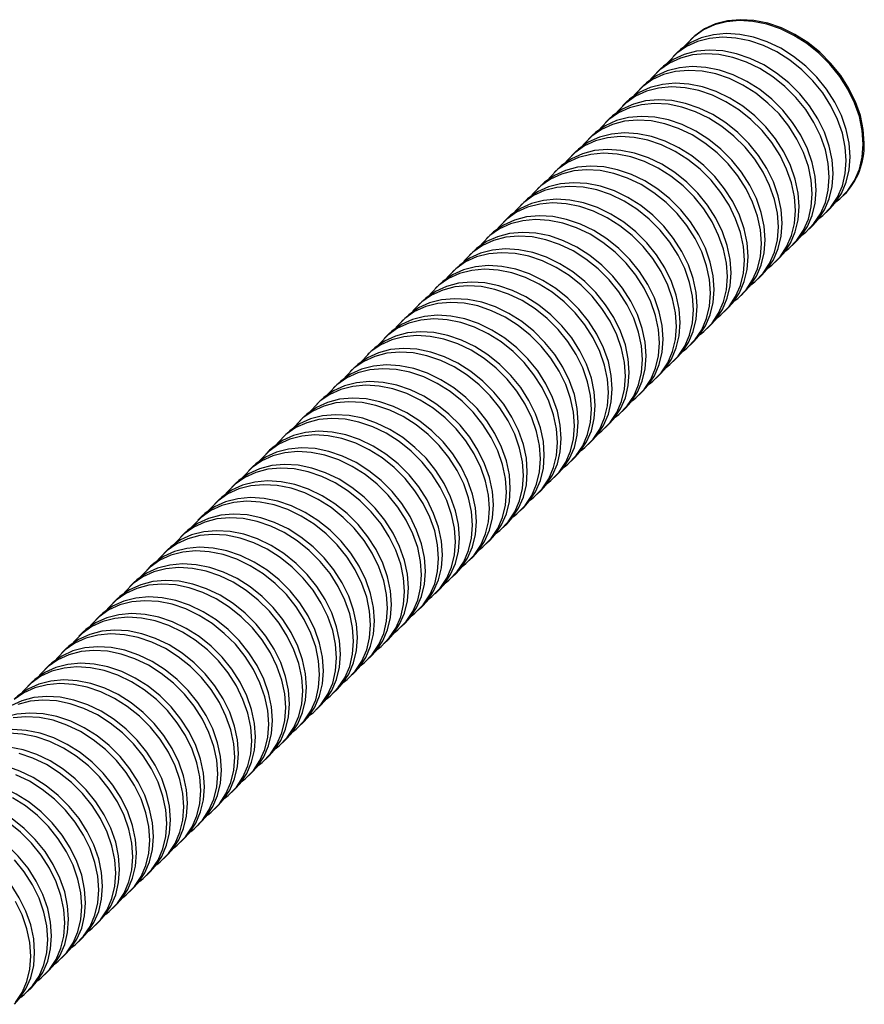
# Paper-space layout '_Триметрия' of a CAD drawing. Units: millimetres. Extents: x -4.2 to 42.5, y -4.2 to 41.6.
# Drawn here: x 19.3 to 42.5, y 14.5 to 41.6 of the extents above; entities that cross this region are included whole.
import ezdxf

# ---------------------------------------------------------------- set-up
doc = ezdxf.new("R2010")
doc.units = ezdxf.units.MM

psp = doc.layouts.new('_Триметрия')

# ---------------------------------------------------------------- linework, layer by layer
at = {"color": 7, "linetype": 'Continuous', "lineweight": 25}
for p, q in [((37.782, 41.068), (37.755, 41.042)), ((37.392, 40.688), (37.288, 40.587)), ((36.926, 40.233), (36.821, 40.131)), ((36.459, 39.777), (36.355, 39.675)), ((35.992, 39.322), (35.888, 39.22)), ((35.526, 38.866), (35.421, 38.764)), ((35.059, 38.411), (34.955, 38.309)), ((34.592, 37.955), (34.488, 37.853)), ((34.126, 37.5), (34.021, 37.398)), ((33.659, 37.044), (33.555, 36.942)), ((33.192, 36.589), (33.088, 36.487)), ((41.946, 36.748), (41.972, 36.774)), ((41.479, 36.293), (41.583, 36.395)), ((32.726, 36.133), (32.621, 36.031)), ((41.012, 35.837), (41.117, 35.939)), ((32.259, 35.678), (32.155, 35.576)), ((40.546, 35.382), (40.65, 35.483)), ((31.792, 35.222), (31.688, 35.12)), ((40.079, 34.926), (40.183, 35.028)), ((31.325, 34.767), (31.221, 34.665)), ((39.612, 34.471), (39.717, 34.572)), ((30.859, 34.311), (30.754, 34.209)), ((39.146, 34.015), (39.25, 34.117)), ((30.392, 33.856), (30.288, 33.754)), ((38.679, 33.56), (38.783, 33.661)), ((29.925, 33.4), (29.821, 33.298)), ((38.212, 33.104), (38.316, 33.206)), ((29.459, 32.945), (29.354, 32.843)), ((37.745, 32.649), (37.85, 32.75)), ((28.992, 32.489), (28.888, 32.387)), ((37.279, 32.193), (37.383, 32.295)), ((28.525, 32.034), (28.421, 31.932)), ((36.812, 31.738), (36.916, 31.839)), ((28.059, 31.578), (27.954, 31.476)), ((27.592, 31.123), (27.488, 31.021)), ((36.345, 31.282), (36.45, 31.384)), ((35.879, 30.827), (35.983, 30.928)), ((27.125, 30.667), (27.021, 30.565)), ((35.412, 30.371), (35.516, 30.473)), ((26.658, 30.212), (26.554, 30.11)), ((34.945, 29.916), (35.05, 30.017)), ((26.192, 29.756), (26.087, 29.654)), ((34.479, 29.46), (34.583, 29.562)), ((25.725, 29.301), (25.621, 29.199)), ((34.012, 29.005), (34.116, 29.106)), ((25.258, 28.845), (25.154, 28.743)), ((33.545, 28.549), (33.65, 28.651)), ((24.792, 28.39), (24.687, 28.288)), ((33.079, 28.094), (33.183, 28.195)), ((24.325, 27.934), (24.221, 27.832)), ((32.612, 27.638), (32.716, 27.74)), ((23.858, 27.479), (23.754, 27.377)), ((32.145, 27.183), (32.249, 27.284)), ((23.392, 27.023), (23.287, 26.921)), ((31.678, 26.727), (31.783, 26.829)), ((22.925, 26.568), (22.821, 26.466)), ((31.212, 26.272), (31.316, 26.373)), ((22.458, 26.112), (22.354, 26.01)), ((30.745, 25.816), (30.849, 25.918)), ((21.992, 25.657), (21.887, 25.555)), ((30.278, 25.361), (30.383, 25.462)), ((21.525, 25.201), (21.421, 25.099)), ((29.812, 24.905), (29.916, 25.007)), ((21.058, 24.745), (20.954, 24.644)), ((29.345, 24.449), (29.449, 24.551)), ((20.591, 24.29), (20.487, 24.188)), ((28.878, 23.994), (28.983, 24.096)), ((20.125, 23.834), (20.02, 23.733)), ((28.412, 23.538), (28.516, 23.64)), ((19.658, 23.379), (19.554, 23.277)), ((27.945, 23.083), (28.049, 23.185)), ((27.478, 22.627), (27.582, 22.729)), ((27.011, 22.172), (27.116, 22.274)), ((26.545, 21.716), (26.649, 21.818)), ((26.078, 21.261), (26.182, 21.363)), ((25.611, 20.805), (25.716, 20.907)), ((25.145, 20.35), (25.249, 20.452)), ((24.678, 19.894), (24.782, 19.996)), ((24.211, 19.439), (24.316, 19.541)), ((23.745, 18.983), (23.849, 19.085)), ((23.278, 18.528), (23.382, 18.63)), ((22.811, 18.072), (22.916, 18.174)), ((22.345, 17.617), (22.449, 17.719)), ((21.878, 17.161), (21.982, 17.263)), ((21.411, 16.706), (21.515, 16.808)), ((20.944, 16.25), (21.049, 16.352)), ((20.478, 15.795), (20.582, 15.897)), ((20.011, 15.339), (20.115, 15.441)), ((19.544, 14.884), (19.649, 14.986))]:
    psp.add_line(p, q, dxfattribs=at)
at = {"color": 7, "linetype": 'Continuous', "lineweight": 25, "flags": 128}
for points in [[(41.752, 36.585), (41.856, 36.666), (42.082, 36.898), (42.264, 37.171), (42.396, 37.479), (42.477, 37.815), (42.504, 38.174), (42.477, 38.547), (42.396, 38.928), (42.264, 39.307), (42.082, 39.679), (41.856, 40.034), (41.588, 40.366), (41.285, 40.669), (40.953, 40.935), (40.598, 41.159), (40.228, 41.338), (39.85, 41.467), (39.473, 41.543), (39.103, 41.566), (38.748, 41.534), (38.416, 41.448), (38.113, 41.311), (37.845, 41.124), (37.618, 40.892), (37.587, 40.852)], [(42.53, 38.2), (42.503, 38.573), (42.423, 38.954), (42.291, 39.334), (42.109, 39.705), (41.882, 40.06), (41.615, 40.392), (41.311, 40.695), (40.979, 40.961), (40.625, 41.185), (40.255, 41.364), (39.877, 41.493), (39.499, 41.569), (39.13, 41.592), (38.775, 41.56), (38.443, 41.474), (38.14, 41.337), (37.872, 41.15), (37.782, 41.068)], [(41.583, 36.395), (41.72, 36.545), (41.901, 36.817), (42.034, 37.125), (42.114, 37.462), (42.141, 37.82), (42.114, 38.194), (42.034, 38.574), (41.901, 38.954), (41.72, 39.325), (41.493, 39.68), (41.225, 40.013), (40.922, 40.315), (40.59, 40.581), (40.235, 40.806), (39.866, 40.984), (39.488, 41.113), (39.11, 41.189), (38.74, 41.212), (38.386, 41.18), (38.053, 41.095), (37.75, 40.957), (37.483, 40.77), (37.392, 40.688)], [(41.285, 36.129), (41.389, 36.211), (41.616, 36.443), (41.797, 36.715), (41.929, 37.023), (42.01, 37.36), (42.037, 37.719), (42.01, 38.092), (41.929, 38.472), (41.797, 38.852), (41.616, 39.223), (41.389, 39.579), (41.121, 39.911), (40.818, 40.213), (40.486, 40.479), (40.131, 40.704), (39.761, 40.882), (39.384, 41.011), (39.006, 41.088), (38.636, 41.11), (38.281, 41.078), (37.949, 40.993), (37.646, 40.855), (37.378, 40.669), (37.152, 40.436), (37.12, 40.396)], [(40.818, 35.674), (40.922, 35.755), (41.149, 35.987), (41.33, 36.26), (41.463, 36.568), (41.543, 36.904), (41.57, 37.263), (41.543, 37.636), (41.463, 38.017), (41.33, 38.396), (41.149, 38.768), (40.922, 39.123), (40.654, 39.455), (40.351, 39.758), (40.019, 40.024), (39.664, 40.248), (39.295, 40.427), (38.917, 40.556), (38.539, 40.632), (38.169, 40.655), (37.815, 40.623), (37.482, 40.537), (37.179, 40.4), (36.912, 40.213), (36.685, 39.981), (36.653, 39.941)], [(41.117, 35.939), (41.253, 36.089), (41.435, 36.362), (41.567, 36.67), (41.647, 37.006), (41.674, 37.365), (41.647, 37.738), (41.567, 38.118), (41.435, 38.498), (41.253, 38.87), (41.026, 39.225), (40.759, 39.557), (40.456, 39.859), (40.123, 40.125), (39.769, 40.35), (39.399, 40.529), (39.021, 40.657), (38.644, 40.734), (38.274, 40.756), (37.919, 40.725), (37.587, 40.639), (37.284, 40.502), (37.016, 40.315), (36.926, 40.233)], [(40.351, 35.218), (40.455, 35.3), (40.682, 35.532), (40.864, 35.804), (40.996, 36.112), (41.076, 36.449), (41.103, 36.807), (41.076, 37.181), (40.996, 37.561), (40.864, 37.941), (40.682, 38.312), (40.455, 38.668), (40.188, 39), (39.885, 39.302), (39.552, 39.568), (39.198, 39.793), (38.828, 39.971), (38.45, 40.1), (38.073, 40.177), (37.703, 40.199), (37.348, 40.167), (37.016, 40.082), (36.713, 39.944), (36.445, 39.758), (36.218, 39.525), (36.187, 39.485)], [(40.65, 35.483), (40.787, 35.634), (40.968, 35.906), (41.1, 36.214), (41.181, 36.551), (41.208, 36.909), (41.181, 37.283), (41.1, 37.663), (40.968, 38.043), (40.787, 38.414), (40.56, 38.769), (40.292, 39.102), (39.989, 39.404), (39.657, 39.67), (39.302, 39.895), (38.932, 40.073), (38.555, 40.202), (38.177, 40.278), (37.807, 40.301), (37.452, 40.269), (37.12, 40.184), (36.817, 40.046), (36.549, 39.859), (36.459, 39.777)], [(40.183, 35.028), (40.32, 35.178), (40.501, 35.451), (40.634, 35.759), (40.714, 36.095), (40.741, 36.454), (40.714, 36.827), (40.634, 37.207), (40.501, 37.587), (40.32, 37.959), (40.093, 38.314), (39.825, 38.646), (39.522, 38.948), (39.19, 39.214), (38.835, 39.439), (38.465, 39.618), (38.088, 39.746), (37.71, 39.823), (37.34, 39.845), (36.986, 39.814), (36.653, 39.728), (36.35, 39.591), (36.083, 39.404), (35.992, 39.322)], [(39.885, 34.763), (39.989, 34.844), (40.216, 35.076), (40.397, 35.349), (40.529, 35.657), (40.61, 35.993), (40.637, 36.352), (40.61, 36.725), (40.529, 37.106), (40.397, 37.485), (40.216, 37.857), (39.989, 38.212), (39.721, 38.544), (39.418, 38.847), (39.086, 39.113), (38.731, 39.337), (38.361, 39.516), (37.984, 39.645), (37.606, 39.721), (37.236, 39.744), (36.881, 39.712), (36.549, 39.626), (36.246, 39.489), (35.978, 39.302), (35.751, 39.07), (35.72, 39.03)], [(39.418, 34.307), (39.522, 34.389), (39.749, 34.621), (39.93, 34.893), (40.063, 35.201), (40.143, 35.538), (40.17, 35.896), (40.143, 36.27), (40.063, 36.65), (39.93, 37.03), (39.749, 37.401), (39.522, 37.757), (39.254, 38.089), (38.951, 38.391), (38.619, 38.657), (38.264, 38.882), (37.894, 39.06), (37.517, 39.189), (37.139, 39.266), (36.769, 39.288), (36.415, 39.256), (36.082, 39.171), (35.779, 39.033), (35.512, 38.847), (35.285, 38.614), (35.253, 38.574)], [(39.717, 34.572), (39.853, 34.722), (40.035, 34.995), (40.167, 35.303), (40.247, 35.64), (40.274, 35.998), (40.247, 36.372), (40.167, 36.752), (40.035, 37.132), (39.853, 37.503), (39.626, 37.858), (39.359, 38.191), (39.056, 38.493), (38.723, 38.759), (38.369, 38.984), (37.999, 39.162), (37.621, 39.291), (37.244, 39.367), (36.874, 39.39), (36.519, 39.358), (36.187, 39.273), (35.884, 39.135), (35.616, 38.948), (35.526, 38.866)], [(38.951, 33.852), (39.055, 33.933), (39.282, 34.165), (39.464, 34.438), (39.596, 34.746), (39.676, 35.082), (39.703, 35.441), (39.676, 35.814), (39.596, 36.195), (39.464, 36.574), (39.282, 36.946), (39.055, 37.301), (38.788, 37.633), (38.485, 37.935), (38.152, 38.202), (37.798, 38.426), (37.428, 38.605), (37.05, 38.734), (36.673, 38.81), (36.303, 38.833), (35.948, 38.801), (35.616, 38.715), (35.313, 38.578), (35.045, 38.391), (34.818, 38.159), (34.787, 38.119)], [(39.25, 34.117), (39.386, 34.267), (39.568, 34.54), (39.7, 34.847), (39.781, 35.184), (39.808, 35.543), (39.781, 35.916), (39.7, 36.296), (39.568, 36.676), (39.386, 37.047), (39.16, 37.403), (38.892, 37.735), (38.589, 38.037), (38.257, 38.303), (37.902, 38.528), (37.532, 38.707), (37.154, 38.835), (36.777, 38.912), (36.407, 38.934), (36.052, 38.903), (35.72, 38.817), (35.417, 38.679), (35.149, 38.493), (35.059, 38.411)], [(38.783, 33.661), (38.92, 33.811), (39.101, 34.084), (39.234, 34.392), (39.314, 34.729), (39.341, 35.087), (39.314, 35.461), (39.234, 35.841), (39.101, 36.221), (38.92, 36.592), (38.693, 36.947), (38.425, 37.28), (38.122, 37.582), (37.79, 37.848), (37.435, 38.073), (37.065, 38.251), (36.688, 38.38), (36.31, 38.456), (35.94, 38.479), (35.586, 38.447), (35.253, 38.361), (34.95, 38.224), (34.683, 38.037), (34.592, 37.955)], [(38.485, 33.396), (38.589, 33.478), (38.816, 33.71), (38.997, 33.982), (39.129, 34.29), (39.21, 34.627), (39.237, 34.985), (39.21, 35.359), (39.129, 35.739), (38.997, 36.119), (38.816, 36.49), (38.589, 36.846), (38.321, 37.178), (38.018, 37.48), (37.686, 37.746), (37.331, 37.971), (36.961, 38.149), (36.583, 38.278), (36.206, 38.355), (35.836, 38.377), (35.481, 38.345), (35.149, 38.26), (34.846, 38.122), (34.578, 37.935), (34.351, 37.703), (34.32, 37.663)], [(38.018, 32.941), (38.122, 33.022), (38.349, 33.254), (38.53, 33.527), (38.663, 33.835), (38.743, 34.171), (38.77, 34.53), (38.743, 34.903), (38.663, 35.284), (38.53, 35.663), (38.349, 36.035), (38.122, 36.39), (37.854, 36.722), (37.551, 37.024), (37.219, 37.291), (36.864, 37.515), (36.494, 37.694), (36.117, 37.823), (35.739, 37.899), (35.369, 37.922), (35.015, 37.89), (34.682, 37.804), (34.379, 37.667), (34.112, 37.48), (33.885, 37.248), (33.853, 37.208)], [(38.316, 33.206), (38.453, 33.356), (38.635, 33.629), (38.767, 33.936), (38.847, 34.273), (38.874, 34.632), (38.847, 35.005), (38.767, 35.385), (38.635, 35.765), (38.453, 36.136), (38.226, 36.492), (37.959, 36.824), (37.655, 37.126), (37.323, 37.392), (36.969, 37.617), (36.599, 37.796), (36.221, 37.924), (35.843, 38.001), (35.474, 38.023), (35.119, 37.992), (34.787, 37.906), (34.484, 37.768), (34.216, 37.582), (34.126, 37.5)], [(37.551, 32.485), (37.655, 32.567), (37.882, 32.799), (38.064, 33.071), (38.196, 33.379), (38.276, 33.716), (38.303, 34.074), (38.276, 34.448), (38.196, 34.828), (38.064, 35.208), (37.882, 35.579), (37.655, 35.935), (37.388, 36.267), (37.085, 36.569), (36.752, 36.835), (36.398, 37.06), (36.028, 37.238), (35.65, 37.367), (35.272, 37.443), (34.903, 37.466), (34.548, 37.434), (34.216, 37.349), (33.913, 37.211), (33.645, 37.024), (33.418, 36.792), (33.386, 36.752)], [(37.85, 32.75), (37.986, 32.9), (38.168, 33.173), (38.3, 33.481), (38.381, 33.818), (38.408, 34.176), (38.381, 34.55), (38.3, 34.93), (38.168, 35.31), (37.986, 35.681), (37.76, 36.036), (37.492, 36.369), (37.189, 36.671), (36.857, 36.937), (36.502, 37.162), (36.132, 37.34), (35.754, 37.469), (35.377, 37.545), (35.007, 37.568), (34.652, 37.536), (34.32, 37.45), (34.017, 37.313), (33.749, 37.126), (33.659, 37.044)], [(37.383, 32.295), (37.52, 32.445), (37.701, 32.718), (37.833, 33.025), (37.914, 33.362), (37.941, 33.721), (37.914, 34.094), (37.833, 34.474), (37.701, 34.854), (37.52, 35.225), (37.293, 35.581), (37.025, 35.913), (36.722, 36.215), (36.39, 36.481), (36.035, 36.706), (35.665, 36.885), (35.288, 37.013), (34.91, 37.09), (34.54, 37.112), (34.185, 37.081), (33.853, 36.995), (33.55, 36.857), (33.282, 36.671), (33.192, 36.589)], [(37.085, 32.03), (37.189, 32.111), (37.415, 32.343), (37.597, 32.616), (37.729, 32.924), (37.81, 33.26), (37.837, 33.619), (37.81, 33.992), (37.729, 34.373), (37.597, 34.752), (37.415, 35.124), (37.189, 35.479), (36.921, 35.811), (36.618, 36.113), (36.286, 36.38), (35.931, 36.604), (35.561, 36.783), (35.183, 36.912), (34.806, 36.988), (34.436, 37.011), (34.081, 36.979), (33.749, 36.893), (33.446, 36.756), (33.178, 36.569), (32.951, 36.337), (32.92, 36.297)], [(36.618, 31.574), (36.722, 31.656), (36.949, 31.888), (37.13, 32.16), (37.262, 32.468), (37.343, 32.805), (37.37, 33.163), (37.343, 33.537), (37.262, 33.917), (37.13, 34.297), (36.949, 34.668), (36.722, 35.024), (36.454, 35.356), (36.151, 35.658), (35.819, 35.924), (35.464, 36.149), (35.094, 36.327), (34.717, 36.456), (34.339, 36.532), (33.969, 36.555), (33.614, 36.523), (33.282, 36.438), (32.979, 36.3), (32.711, 36.113), (32.485, 35.881), (32.453, 35.841)], [(36.916, 31.839), (37.053, 31.989), (37.234, 32.262), (37.367, 32.57), (37.447, 32.907), (37.474, 33.265), (37.447, 33.639), (37.367, 34.019), (37.234, 34.399), (37.053, 34.77), (36.826, 35.125), (36.558, 35.458), (36.255, 35.76), (35.923, 36.026), (35.568, 36.25), (35.199, 36.429), (34.821, 36.558), (34.443, 36.634), (34.073, 36.657), (33.719, 36.625), (33.386, 36.539), (33.083, 36.402), (32.816, 36.215), (32.726, 36.133)], [(36.151, 31.119), (36.255, 31.2), (36.482, 31.432), (36.663, 31.705), (36.796, 32.013), (36.876, 32.349), (36.903, 32.708), (36.876, 33.081), (36.796, 33.462), (36.663, 33.841), (36.482, 34.213), (36.255, 34.568), (35.987, 34.9), (35.684, 35.202), (35.352, 35.469), (34.997, 35.693), (34.628, 35.872), (34.25, 36.001), (33.872, 36.077), (33.502, 36.1), (33.148, 36.068), (32.816, 35.982), (32.512, 35.845), (32.245, 35.658), (32.018, 35.426), (31.986, 35.386)], [(36.45, 31.384), (36.586, 31.534), (36.768, 31.807), (36.9, 32.114), (36.981, 32.451), (37.008, 32.81), (36.981, 33.183), (36.9, 33.563), (36.768, 33.943), (36.586, 34.314), (36.359, 34.67), (36.092, 35.002), (35.789, 35.304), (35.456, 35.57), (35.102, 35.795), (34.732, 35.974), (34.354, 36.102), (33.977, 36.179), (33.607, 36.201), (33.252, 36.169), (32.92, 36.084), (32.617, 35.946), (32.349, 35.76), (32.259, 35.678)], [(35.983, 30.928), (36.12, 31.078), (36.301, 31.351), (36.433, 31.659), (36.514, 31.996), (36.541, 32.354), (36.514, 32.728), (36.433, 33.108), (36.301, 33.488), (36.12, 33.859), (35.893, 34.214), (35.625, 34.546), (35.322, 34.849), (34.99, 35.115), (34.635, 35.339), (34.265, 35.518), (33.888, 35.647), (33.51, 35.723), (33.14, 35.746), (32.785, 35.714), (32.453, 35.628), (32.15, 35.491), (31.882, 35.304), (31.792, 35.222)], [(35.684, 30.663), (35.788, 30.745), (36.015, 30.977), (36.197, 31.249), (36.329, 31.557), (36.41, 31.894), (36.437, 32.252), (36.41, 32.626), (36.329, 33.006), (36.197, 33.386), (36.015, 33.757), (35.788, 34.113), (35.521, 34.445), (35.218, 34.747), (34.885, 35.013), (34.531, 35.238), (34.161, 35.416), (33.783, 35.545), (33.406, 35.621), (33.036, 35.644), (32.681, 35.612), (32.349, 35.527), (32.046, 35.389), (31.778, 35.202), (31.551, 34.97), (31.52, 34.93)], [(35.218, 30.208), (35.322, 30.289), (35.549, 30.521), (35.73, 30.794), (35.862, 31.102), (35.943, 31.438), (35.97, 31.797), (35.943, 32.17), (35.862, 32.551), (35.73, 32.93), (35.549, 33.302), (35.322, 33.657), (35.054, 33.989), (34.751, 34.291), (34.419, 34.558), (34.064, 34.782), (33.694, 34.961), (33.317, 35.089), (32.939, 35.166), (32.569, 35.188), (32.214, 35.157), (31.882, 35.071), (31.579, 34.934), (31.311, 34.747), (31.085, 34.515), (31.053, 34.475)], [(35.516, 30.473), (35.653, 30.623), (35.834, 30.896), (35.967, 31.203), (36.047, 31.54), (36.074, 31.899), (36.047, 32.272), (35.967, 32.652), (35.834, 33.032), (35.653, 33.403), (35.426, 33.759), (35.158, 34.091), (34.855, 34.393), (34.523, 34.659), (34.168, 34.884), (33.798, 35.062), (33.421, 35.191), (33.043, 35.268), (32.673, 35.29), (32.319, 35.258), (31.986, 35.173), (31.683, 35.035), (31.416, 34.849), (31.325, 34.767)], [(34.751, 29.752), (34.855, 29.834), (35.082, 30.066), (35.263, 30.338), (35.396, 30.646), (35.476, 30.983), (35.503, 31.341), (35.476, 31.715), (35.396, 32.095), (35.263, 32.475), (35.082, 32.846), (34.855, 33.201), (34.587, 33.534), (34.284, 33.836), (33.952, 34.102), (33.597, 34.327), (33.227, 34.505), (32.85, 34.634), (32.472, 34.71), (32.102, 34.733), (31.748, 34.701), (31.415, 34.616), (31.112, 34.478), (30.845, 34.291), (30.618, 34.059), (30.586, 34.019)], [(35.05, 30.017), (35.186, 30.167), (35.368, 30.44), (35.5, 30.748), (35.58, 31.085), (35.607, 31.443), (35.58, 31.816), (35.5, 32.197), (35.368, 32.577), (35.186, 32.948), (34.959, 33.303), (34.692, 33.635), (34.389, 33.938), (34.056, 34.204), (33.702, 34.428), (33.332, 34.607), (32.954, 34.736), (32.577, 34.812), (32.207, 34.835), (31.852, 34.803), (31.52, 34.717), (31.217, 34.58), (30.949, 34.393), (30.859, 34.311)], [(34.583, 29.562), (34.72, 29.712), (34.901, 29.985), (35.033, 30.292), (35.114, 30.629), (35.141, 30.988), (35.114, 31.361), (35.033, 31.741), (34.901, 32.121), (34.72, 32.492), (34.493, 32.848), (34.225, 33.18), (33.922, 33.482), (33.59, 33.748), (33.235, 33.973), (32.865, 34.151), (32.487, 34.28), (32.11, 34.357), (31.74, 34.379), (31.385, 34.347), (31.053, 34.262), (30.75, 34.124), (30.482, 33.938), (30.392, 33.856)], [(34.284, 29.297), (34.388, 29.378), (34.615, 29.61), (34.797, 29.883), (34.929, 30.191), (35.009, 30.527), (35.036, 30.886), (35.009, 31.259), (34.929, 31.64), (34.797, 32.019), (34.615, 32.391), (34.388, 32.746), (34.121, 33.078), (33.818, 33.38), (33.485, 33.647), (33.131, 33.871), (32.761, 34.05), (32.383, 34.178), (32.006, 34.255), (31.636, 34.277), (31.281, 34.246), (30.949, 34.16), (30.646, 34.023), (30.378, 33.836), (30.151, 33.604), (30.12, 33.564)], [(34.116, 29.106), (34.253, 29.256), (34.434, 29.529), (34.567, 29.837), (34.647, 30.174), (34.674, 30.532), (34.647, 30.905), (34.567, 31.286), (34.434, 31.666), (34.253, 32.037), (34.026, 32.392), (33.758, 32.724), (33.455, 33.027), (33.123, 33.293), (32.768, 33.517), (32.398, 33.696), (32.021, 33.825), (31.643, 33.901), (31.273, 33.924), (30.919, 33.892), (30.586, 33.806), (30.283, 33.669), (30.016, 33.482), (29.925, 33.4)], [(33.818, 28.841), (33.922, 28.923), (34.149, 29.155), (34.33, 29.427), (34.462, 29.735), (34.543, 30.072), (34.57, 30.43), (34.543, 30.804), (34.462, 31.184), (34.33, 31.564), (34.149, 31.935), (33.922, 32.29), (33.654, 32.623), (33.351, 32.925), (33.019, 33.191), (32.664, 33.416), (32.294, 33.594), (31.916, 33.723), (31.539, 33.799), (31.169, 33.822), (30.814, 33.79), (30.482, 33.705), (30.179, 33.567), (29.911, 33.38), (29.684, 33.148), (29.653, 33.108)], [(33.351, 28.386), (33.455, 28.467), (33.682, 28.699), (33.863, 28.972), (33.996, 29.28), (34.076, 29.616), (34.103, 29.975), (34.076, 30.348), (33.996, 30.729), (33.863, 31.108), (33.682, 31.48), (33.455, 31.835), (33.187, 32.167), (32.884, 32.469), (32.552, 32.736), (32.197, 32.96), (31.827, 33.139), (31.45, 33.267), (31.072, 33.344), (30.702, 33.366), (30.348, 33.335), (30.015, 33.249), (29.712, 33.112), (29.445, 32.925), (29.218, 32.693), (29.186, 32.653)], [(33.65, 28.651), (33.786, 28.801), (33.968, 29.074), (34.1, 29.381), (34.18, 29.718), (34.207, 30.077), (34.18, 30.45), (34.1, 30.83), (33.968, 31.21), (33.786, 31.581), (33.559, 31.937), (33.292, 32.269), (32.989, 32.571), (32.656, 32.837), (32.302, 33.062), (31.932, 33.24), (31.554, 33.369), (31.176, 33.446), (30.807, 33.468), (30.452, 33.436), (30.12, 33.351), (29.817, 33.213), (29.549, 33.027), (29.459, 32.945)], [(32.884, 27.93), (32.988, 28.012), (33.215, 28.244), (33.397, 28.516), (33.529, 28.824), (33.609, 29.161), (33.636, 29.519), (33.609, 29.893), (33.529, 30.273), (33.397, 30.653), (33.215, 31.024), (32.988, 31.379), (32.721, 31.712), (32.418, 32.014), (32.085, 32.28), (31.731, 32.505), (31.361, 32.683), (30.983, 32.812), (30.605, 32.888), (30.236, 32.911), (29.881, 32.879), (29.549, 32.794), (29.246, 32.656), (28.978, 32.469), (28.751, 32.237), (28.719, 32.197)], [(33.183, 28.195), (33.319, 28.345), (33.501, 28.618), (33.633, 28.926), (33.714, 29.263), (33.741, 29.621), (33.714, 29.994), (33.633, 30.375), (33.501, 30.755), (33.319, 31.126), (33.093, 31.481), (32.825, 31.813), (32.522, 32.116), (32.19, 32.382), (31.835, 32.606), (31.465, 32.785), (31.087, 32.914), (30.71, 32.99), (30.34, 33.013), (29.985, 32.981), (29.653, 32.895), (29.35, 32.758), (29.082, 32.571), (28.992, 32.489)], [(32.716, 27.74), (32.853, 27.89), (33.034, 28.163), (33.166, 28.47), (33.247, 28.807), (33.274, 29.166), (33.247, 29.539), (33.166, 29.919), (33.034, 30.299), (32.853, 30.67), (32.626, 31.026), (32.358, 31.358), (32.055, 31.66), (31.723, 31.926), (31.368, 32.151), (30.998, 32.329), (30.621, 32.458), (30.243, 32.535), (29.873, 32.557), (29.518, 32.525), (29.186, 32.44), (28.883, 32.302), (28.615, 32.116), (28.525, 32.034)], [(32.418, 27.475), (32.522, 27.556), (32.748, 27.788), (32.93, 28.061), (33.062, 28.369), (33.143, 28.705), (33.17, 29.064), (33.143, 29.437), (33.062, 29.818), (32.93, 30.197), (32.748, 30.569), (32.522, 30.924), (32.254, 31.256), (31.951, 31.558), (31.619, 31.825), (31.264, 32.049), (30.894, 32.228), (30.516, 32.356), (30.139, 32.433), (29.769, 32.455), (29.414, 32.424), (29.082, 32.338), (28.779, 32.201), (28.511, 32.014), (28.284, 31.782), (28.253, 31.742)], [(31.951, 27.019), (32.055, 27.1), (32.282, 27.333), (32.463, 27.605), (32.595, 27.913), (32.676, 28.25), (32.703, 28.608), (32.676, 28.982), (32.595, 29.362), (32.463, 29.742), (32.282, 30.113), (32.055, 30.468), (31.787, 30.801), (31.484, 31.103), (31.152, 31.369), (30.797, 31.594), (30.427, 31.772), (30.05, 31.901), (29.672, 31.977), (29.302, 32), (28.948, 31.968), (28.615, 31.883), (28.312, 31.745), (28.045, 31.558), (27.818, 31.326), (27.786, 31.286)], [(32.249, 27.284), (32.386, 27.434), (32.567, 27.707), (32.7, 28.015), (32.78, 28.352), (32.807, 28.71), (32.78, 29.083), (32.7, 29.464), (32.567, 29.844), (32.386, 30.215), (32.159, 30.57), (31.892, 30.902), (31.588, 31.205), (31.256, 31.471), (30.902, 31.695), (30.532, 31.874), (30.154, 32.003), (29.776, 32.079), (29.406, 32.102), (29.052, 32.07), (28.72, 31.984), (28.416, 31.847), (28.149, 31.66), (28.059, 31.578)], [(31.484, 26.564), (31.588, 26.645), (31.815, 26.877), (31.996, 27.15), (32.129, 27.458), (32.209, 27.794), (32.236, 28.153), (32.209, 28.526), (32.129, 28.907), (31.996, 29.286), (31.815, 29.658), (31.588, 30.013), (31.321, 30.345), (31.017, 30.647), (30.685, 30.913), (30.331, 31.138), (29.961, 31.317), (29.583, 31.445), (29.205, 31.522), (28.836, 31.544), (28.481, 31.513), (28.149, 31.427), (27.845, 31.29), (27.578, 31.103), (27.351, 30.871), (27.319, 30.831)], [(31.783, 26.829), (31.919, 26.979), (32.101, 27.252), (32.233, 27.559), (32.314, 27.896), (32.341, 28.255), (32.314, 28.628), (32.233, 29.008), (32.101, 29.388), (31.919, 29.759), (31.692, 30.115), (31.425, 30.447), (31.122, 30.749), (30.79, 31.015), (30.435, 31.24), (30.065, 31.418), (29.687, 31.547), (29.31, 31.624), (28.94, 31.646), (28.585, 31.614), (28.253, 31.529), (27.95, 31.391), (27.682, 31.205), (27.592, 31.123)], [(31.316, 26.373), (31.453, 26.523), (31.634, 26.796), (31.766, 27.104), (31.847, 27.44), (31.874, 27.799), (31.847, 28.172), (31.766, 28.553), (31.634, 28.933), (31.453, 29.304), (31.226, 29.659), (30.958, 29.991), (30.655, 30.294), (30.323, 30.56), (29.968, 30.784), (29.598, 30.963), (29.221, 31.092), (28.843, 31.168), (28.473, 31.191), (28.118, 31.159), (27.786, 31.073), (27.483, 30.936), (27.215, 30.749), (27.125, 30.667)], [(31.018, 26.108), (31.122, 26.189), (31.348, 26.422), (31.53, 26.694), (31.662, 27.002), (31.743, 27.339), (31.77, 27.697), (31.743, 28.071), (31.662, 28.451), (31.53, 28.831), (31.348, 29.202), (31.122, 29.557), (30.854, 29.89), (30.551, 30.192), (30.219, 30.458), (29.864, 30.683), (29.494, 30.861), (29.116, 30.99), (28.739, 31.066), (28.369, 31.089), (28.014, 31.057), (27.682, 30.972), (27.379, 30.834), (27.111, 30.647), (26.884, 30.415), (26.853, 30.375)], [(30.551, 25.653), (30.655, 25.734), (30.882, 25.966), (31.063, 26.239), (31.195, 26.547), (31.276, 26.883), (31.303, 27.242), (31.276, 27.615), (31.195, 27.995), (31.063, 28.375), (30.882, 28.747), (30.655, 29.102), (30.387, 29.434), (30.084, 29.736), (29.752, 30.002), (29.397, 30.227), (29.027, 30.406), (28.65, 30.534), (28.272, 30.611), (27.902, 30.633), (27.547, 30.602), (27.215, 30.516), (26.912, 30.379), (26.644, 30.192), (26.418, 29.96), (26.386, 29.92)], [(30.849, 25.918), (30.986, 26.068), (31.167, 26.341), (31.3, 26.648), (31.38, 26.985), (31.407, 27.344), (31.38, 27.717), (31.3, 28.097), (31.167, 28.477), (30.986, 28.848), (30.759, 29.204), (30.491, 29.536), (30.188, 29.838), (29.856, 30.104), (29.501, 30.329), (29.132, 30.507), (28.754, 30.636), (28.376, 30.713), (28.006, 30.735), (27.652, 30.703), (27.319, 30.618), (27.016, 30.48), (26.749, 30.294), (26.658, 30.212)], [(30.084, 25.197), (30.188, 25.278), (30.415, 25.511), (30.596, 25.783), (30.729, 26.091), (30.809, 26.428), (30.836, 26.786), (30.809, 27.16), (30.729, 27.54), (30.596, 27.92), (30.415, 28.291), (30.188, 28.646), (29.92, 28.979), (29.617, 29.281), (29.285, 29.547), (28.93, 29.772), (28.561, 29.95), (28.183, 30.079), (27.805, 30.155), (27.435, 30.178), (27.081, 30.146), (26.748, 30.061), (26.445, 29.923), (26.178, 29.736), (25.951, 29.504), (25.919, 29.464)], [(30.383, 25.462), (30.519, 25.612), (30.701, 25.885), (30.833, 26.193), (30.913, 26.529), (30.94, 26.888), (30.913, 27.261), (30.833, 27.642), (30.701, 28.021), (30.519, 28.393), (30.292, 28.748), (30.025, 29.08), (29.722, 29.383), (29.389, 29.649), (29.035, 29.873), (28.665, 30.052), (28.287, 30.181), (27.91, 30.257), (27.54, 30.28), (27.185, 30.248), (26.853, 30.162), (26.55, 30.025), (26.282, 29.838), (26.192, 29.756)], [(29.916, 25.007), (30.053, 25.157), (30.234, 25.43), (30.366, 25.737), (30.447, 26.074), (30.474, 26.433), (30.447, 26.806), (30.366, 27.186), (30.234, 27.566), (30.053, 27.937), (29.826, 28.293), (29.558, 28.625), (29.255, 28.927), (28.923, 29.193), (28.568, 29.418), (28.198, 29.596), (27.821, 29.725), (27.443, 29.802), (27.073, 29.824), (26.718, 29.792), (26.386, 29.707), (26.083, 29.569), (25.815, 29.383), (25.725, 29.301)], [(29.617, 24.741), (29.721, 24.823), (29.948, 25.055), (30.13, 25.328), (30.262, 25.636), (30.342, 25.972), (30.369, 26.331), (30.342, 26.704), (30.262, 27.084), (30.13, 27.464), (29.948, 27.836), (29.721, 28.191), (29.454, 28.523), (29.151, 28.825), (28.818, 29.091), (28.464, 29.316), (28.094, 29.495), (27.716, 29.623), (27.339, 29.7), (26.969, 29.722), (26.614, 29.691), (26.282, 29.605), (25.979, 29.468), (25.711, 29.281), (25.484, 29.049), (25.453, 29.009)], [(29.151, 24.286), (29.255, 24.367), (29.482, 24.599), (29.663, 24.872), (29.795, 25.18), (29.876, 25.517), (29.903, 25.875), (29.876, 26.249), (29.795, 26.629), (29.663, 27.009), (29.482, 27.38), (29.255, 27.735), (28.987, 28.068), (28.684, 28.37), (28.352, 28.636), (27.997, 28.861), (27.627, 29.039), (27.25, 29.168), (26.872, 29.244), (26.502, 29.267), (26.147, 29.235), (25.815, 29.15), (25.512, 29.012), (25.244, 28.825), (25.017, 28.593), (24.986, 28.553)], [(29.449, 24.551), (29.586, 24.701), (29.767, 24.974), (29.9, 25.282), (29.98, 25.618), (30.007, 25.977), (29.98, 26.35), (29.9, 26.731), (29.767, 27.11), (29.586, 27.482), (29.359, 27.837), (29.091, 28.169), (28.788, 28.472), (28.456, 28.738), (28.101, 28.962), (27.731, 29.141), (27.354, 29.27), (26.976, 29.346), (26.606, 29.369), (26.252, 29.337), (25.919, 29.251), (25.616, 29.114), (25.349, 28.927), (25.258, 28.845)], [(28.684, 23.83), (28.788, 23.912), (29.015, 24.144), (29.196, 24.417), (29.329, 24.725), (29.409, 25.061), (29.436, 25.42), (29.409, 25.793), (29.329, 26.173), (29.196, 26.553), (29.015, 26.925), (28.788, 27.28), (28.52, 27.612), (28.217, 27.914), (27.885, 28.18), (27.53, 28.405), (27.16, 28.584), (26.783, 28.712), (26.405, 28.789), (26.035, 28.811), (25.681, 28.78), (25.348, 28.694), (25.045, 28.557), (24.778, 28.37), (24.551, 28.138), (24.519, 28.098)], [(28.983, 24.096), (29.119, 24.246), (29.301, 24.518), (29.433, 24.826), (29.513, 25.163), (29.54, 25.522), (29.513, 25.895), (29.433, 26.275), (29.301, 26.655), (29.119, 27.026), (28.892, 27.382), (28.625, 27.714), (28.322, 28.016), (27.989, 28.282), (27.635, 28.507), (27.265, 28.685), (26.887, 28.814), (26.51, 28.891), (26.14, 28.913), (25.785, 28.881), (25.453, 28.796), (25.15, 28.658), (24.882, 28.472), (24.792, 28.39)], [(28.516, 23.64), (28.652, 23.79), (28.834, 24.063), (28.966, 24.371), (29.047, 24.707), (29.074, 25.066), (29.047, 25.439), (28.966, 25.82), (28.834, 26.199), (28.652, 26.571), (28.426, 26.926), (28.158, 27.258), (27.855, 27.561), (27.523, 27.827), (27.168, 28.051), (26.798, 28.23), (26.42, 28.359), (26.043, 28.435), (25.673, 28.458), (25.318, 28.426), (24.986, 28.34), (24.683, 28.203), (24.415, 28.016), (24.325, 27.934)], [(28.217, 23.375), (28.321, 23.456), (28.548, 23.688), (28.73, 23.961), (28.862, 24.269), (28.942, 24.606), (28.969, 24.964), (28.942, 25.338), (28.862, 25.718), (28.73, 26.098), (28.548, 26.469), (28.321, 26.824), (28.054, 27.157), (27.751, 27.459), (27.418, 27.725), (27.064, 27.95), (26.694, 28.128), (26.316, 28.257), (25.939, 28.333), (25.569, 28.356), (25.214, 28.324), (24.882, 28.239), (24.579, 28.101), (24.311, 27.914), (24.084, 27.682), (24.053, 27.642)], [(27.751, 22.919), (27.855, 23.001), (28.082, 23.233), (28.263, 23.506), (28.395, 23.813), (28.476, 24.15), (28.503, 24.509), (28.476, 24.882), (28.395, 25.262), (28.263, 25.642), (28.082, 26.013), (27.855, 26.369), (27.587, 26.701), (27.284, 27.003), (26.952, 27.269), (26.597, 27.494), (26.227, 27.673), (25.849, 27.801), (25.472, 27.878), (25.102, 27.9), (24.747, 27.869), (24.415, 27.783), (24.112, 27.645), (23.844, 27.459), (23.617, 27.227), (23.586, 27.187)], [(28.049, 23.185), (28.186, 23.335), (28.367, 23.607), (28.5, 23.915), (28.58, 24.252), (28.607, 24.611), (28.58, 24.984), (28.5, 25.364), (28.367, 25.744), (28.186, 26.115), (27.959, 26.471), (27.691, 26.803), (27.388, 27.105), (27.056, 27.371), (26.701, 27.596), (26.331, 27.774), (25.954, 27.903), (25.576, 27.98), (25.206, 28.002), (24.852, 27.97), (24.519, 27.885), (24.216, 27.747), (23.949, 27.561), (23.858, 27.479)], [(27.284, 22.464), (27.388, 22.545), (27.615, 22.777), (27.796, 23.05), (27.929, 23.358), (28.009, 23.695), (28.036, 24.053), (28.009, 24.427), (27.929, 24.807), (27.796, 25.187), (27.615, 25.558), (27.388, 25.913), (27.12, 26.246), (26.817, 26.548), (26.485, 26.814), (26.13, 27.039), (25.76, 27.217), (25.383, 27.346), (25.005, 27.422), (24.635, 27.445), (24.281, 27.413), (23.948, 27.327), (23.645, 27.19), (23.378, 27.003), (23.151, 26.771), (23.119, 26.731)], [(27.582, 22.729), (27.719, 22.879), (27.901, 23.152), (28.033, 23.46), (28.113, 23.796), (28.14, 24.155), (28.113, 24.528), (28.033, 24.909), (27.901, 25.288), (27.719, 25.66), (27.492, 26.015), (27.225, 26.347), (26.922, 26.65), (26.589, 26.916), (26.235, 27.14), (25.865, 27.319), (25.487, 27.448), (25.109, 27.524), (24.74, 27.547), (24.385, 27.515), (24.053, 27.429), (23.75, 27.292), (23.482, 27.105), (23.392, 27.023)], [(27.116, 22.274), (27.252, 22.424), (27.434, 22.696), (27.566, 23.004), (27.647, 23.341), (27.674, 23.7), (27.647, 24.073), (27.566, 24.453), (27.434, 24.833), (27.252, 25.204), (27.026, 25.56), (26.758, 25.892), (26.455, 26.194), (26.123, 26.46), (25.768, 26.685), (25.398, 26.863), (25.02, 26.992), (24.643, 27.069), (24.273, 27.091), (23.918, 27.059), (23.586, 26.974), (23.283, 26.836), (23.015, 26.65), (22.925, 26.568)], [(26.817, 22.008), (26.921, 22.09), (27.148, 22.322), (27.33, 22.595), (27.462, 22.902), (27.542, 23.239), (27.569, 23.598), (27.542, 23.971), (27.462, 24.351), (27.33, 24.731), (27.148, 25.102), (26.921, 25.458), (26.654, 25.79), (26.351, 26.092), (26.018, 26.358), (25.664, 26.583), (25.294, 26.762), (24.916, 26.89), (24.538, 26.967), (24.169, 26.989), (23.814, 26.958), (23.482, 26.872), (23.179, 26.734), (22.911, 26.548), (22.684, 26.316), (22.652, 26.276)], [(26.351, 21.553), (26.455, 21.634), (26.681, 21.866), (26.863, 22.139), (26.995, 22.447), (27.076, 22.784), (27.103, 23.142), (27.076, 23.516), (26.995, 23.896), (26.863, 24.276), (26.681, 24.647), (26.455, 25.002), (26.187, 25.335), (25.884, 25.637), (25.552, 25.903), (25.197, 26.128), (24.827, 26.306), (24.449, 26.435), (24.072, 26.511), (23.702, 26.534), (23.347, 26.502), (23.015, 26.416), (22.712, 26.279), (22.444, 26.092), (22.217, 25.86), (22.186, 25.82)], [(26.649, 21.818), (26.786, 21.968), (26.967, 22.241), (27.099, 22.549), (27.18, 22.885), (27.207, 23.244), (27.18, 23.617), (27.099, 23.998), (26.967, 24.377), (26.786, 24.749), (26.559, 25.104), (26.291, 25.436), (25.988, 25.739), (25.656, 26.005), (25.301, 26.229), (24.931, 26.408), (24.554, 26.537), (24.176, 26.613), (23.806, 26.636), (23.451, 26.604), (23.119, 26.518), (22.816, 26.381), (22.548, 26.194), (22.458, 26.112)], [(25.884, 21.097), (25.988, 21.179), (26.215, 21.411), (26.396, 21.684), (26.528, 21.991), (26.609, 22.328), (26.636, 22.687), (26.609, 23.06), (26.528, 23.44), (26.396, 23.82), (26.215, 24.191), (25.988, 24.547), (25.72, 24.879), (25.417, 25.181), (25.085, 25.447), (24.73, 25.672), (24.36, 25.851), (23.983, 25.979), (23.605, 26.056), (23.235, 26.078), (22.88, 26.046), (22.548, 25.961), (22.245, 25.823), (21.977, 25.637), (21.751, 25.405), (21.719, 25.365)], [(26.182, 21.363), (26.319, 21.513), (26.5, 21.785), (26.633, 22.093), (26.713, 22.43), (26.74, 22.789), (26.713, 23.162), (26.633, 23.542), (26.5, 23.922), (26.319, 24.293), (26.092, 24.649), (25.824, 24.981), (25.521, 25.283), (25.189, 25.549), (24.834, 25.774), (24.465, 25.952), (24.087, 26.081), (23.709, 26.158), (23.339, 26.18), (22.985, 26.148), (22.653, 26.063), (22.349, 25.925), (22.082, 25.739), (21.992, 25.657)], [(25.716, 20.907), (25.852, 21.057), (26.034, 21.33), (26.166, 21.638), (26.247, 21.974), (26.274, 22.333), (26.247, 22.706), (26.166, 23.087), (26.034, 23.466), (25.852, 23.838), (25.625, 24.193), (25.358, 24.525), (25.055, 24.828), (24.722, 25.094), (24.368, 25.318), (23.998, 25.497), (23.62, 25.626), (23.243, 25.702), (22.873, 25.725), (22.518, 25.693), (22.186, 25.607), (21.883, 25.47), (21.615, 25.283), (21.525, 25.201)], [(25.417, 20.642), (25.521, 20.723), (25.748, 20.955), (25.929, 21.228), (26.062, 21.536), (26.142, 21.873), (26.169, 22.231), (26.142, 22.605), (26.062, 22.985), (25.929, 23.365), (25.748, 23.736), (25.521, 24.091), (25.253, 24.424), (24.95, 24.726), (24.618, 24.992), (24.263, 25.216), (23.894, 25.395), (23.516, 25.524), (23.138, 25.6), (22.768, 25.623), (22.414, 25.591), (22.082, 25.505), (21.778, 25.368), (21.511, 25.181), (21.284, 24.949), (21.252, 24.909)], [(25.249, 20.452), (25.386, 20.602), (25.567, 20.874), (25.699, 21.182), (25.78, 21.519), (25.807, 21.877), (25.78, 22.251), (25.699, 22.631), (25.567, 23.011), (25.386, 23.382), (25.159, 23.738), (24.891, 24.07), (24.588, 24.372), (24.256, 24.638), (23.901, 24.863), (23.531, 25.041), (23.154, 25.17), (22.776, 25.247), (22.406, 25.269), (22.051, 25.237), (21.719, 25.152), (21.416, 25.014), (21.148, 24.828), (21.058, 24.745)], [(24.95, 20.186), (25.054, 20.268), (25.281, 20.5), (25.463, 20.773), (25.595, 21.08), (25.676, 21.417), (25.703, 21.776), (25.676, 22.149), (25.595, 22.529), (25.463, 22.909), (25.281, 23.28), (25.054, 23.636), (24.787, 23.968), (24.484, 24.27), (24.151, 24.536), (23.797, 24.761), (23.427, 24.94), (23.049, 25.068), (22.672, 25.145), (22.302, 25.167), (21.947, 25.135), (21.615, 25.05), (21.312, 24.912), (21.044, 24.726), (20.817, 24.494), (20.786, 24.453)], [(24.484, 19.731), (24.588, 19.812), (24.815, 20.044), (24.996, 20.317), (25.128, 20.625), (25.209, 20.962), (25.236, 21.32), (25.209, 21.693), (25.128, 22.074), (24.996, 22.454), (24.815, 22.825), (24.588, 23.18), (24.32, 23.512), (24.017, 23.815), (23.685, 24.081), (23.33, 24.305), (22.96, 24.484), (22.583, 24.613), (22.205, 24.689), (21.835, 24.712), (21.48, 24.68), (21.148, 24.594), (20.845, 24.457), (20.577, 24.27), (20.351, 24.038), (20.319, 23.998)], [(24.782, 19.996), (24.919, 20.146), (25.1, 20.419), (25.233, 20.727), (25.313, 21.063), (25.34, 21.422), (25.313, 21.795), (25.233, 22.176), (25.1, 22.555), (24.919, 22.927), (24.692, 23.282), (24.424, 23.614), (24.121, 23.917), (23.789, 24.183), (23.434, 24.407), (23.064, 24.586), (22.687, 24.715), (22.309, 24.791), (21.939, 24.814), (21.585, 24.782), (21.252, 24.696), (20.949, 24.559), (20.682, 24.372), (20.591, 24.29)], [(24.316, 19.541), (24.452, 19.691), (24.634, 19.963), (24.766, 20.271), (24.846, 20.608), (24.873, 20.966), (24.846, 21.34), (24.766, 21.72), (24.634, 22.1), (24.452, 22.471), (24.225, 22.827), (23.958, 23.159), (23.655, 23.461), (23.322, 23.727), (22.968, 23.952), (22.598, 24.13), (22.22, 24.259), (21.843, 24.336), (21.473, 24.358), (21.118, 24.326), (20.786, 24.241), (20.483, 24.103), (20.215, 23.917), (20.125, 23.834)], [(24.017, 19.275), (24.121, 19.357), (24.348, 19.589), (24.529, 19.862), (24.662, 20.169), (24.742, 20.506), (24.769, 20.865), (24.742, 21.238), (24.662, 21.618), (24.529, 21.998), (24.348, 22.369), (24.121, 22.725), (23.853, 23.057), (23.55, 23.359), (23.218, 23.625), (22.863, 23.85), (22.493, 24.028), (22.116, 24.157), (21.738, 24.234), (21.368, 24.256), (21.014, 24.224), (20.681, 24.139), (20.378, 24.001), (20.111, 23.815), (19.884, 23.583), (19.852, 23.542)], [(23.849, 19.085), (23.986, 19.235), (24.167, 19.508), (24.299, 19.816), (24.38, 20.152), (24.407, 20.511), (24.38, 20.884), (24.299, 21.265), (24.167, 21.644), (23.986, 22.016), (23.759, 22.371), (23.491, 22.703), (23.188, 23.005), (22.856, 23.272), (22.501, 23.496), (22.131, 23.675), (21.753, 23.804), (21.376, 23.88), (21.006, 23.903), (20.651, 23.871), (20.319, 23.785), (20.016, 23.648), (19.748, 23.461), (19.658, 23.379)], [(23.55, 18.82), (23.654, 18.901), (23.881, 19.133), (24.063, 19.406), (24.195, 19.714), (24.275, 20.051), (24.302, 20.409), (24.275, 20.782), (24.195, 21.163), (24.063, 21.543), (23.881, 21.914), (23.654, 22.269), (23.387, 22.601), (23.084, 22.904), (22.751, 23.17), (22.397, 23.394), (22.027, 23.573), (21.649, 23.702), (21.272, 23.778), (20.902, 23.801), (20.547, 23.769), (20.215, 23.683), (19.912, 23.546), (19.644, 23.359), (19.417, 23.127), (19.386, 23.087)], [(23.084, 18.364), (23.188, 18.446), (23.415, 18.678), (23.596, 18.951), (23.728, 19.258), (23.809, 19.595), (23.836, 19.954), (23.809, 20.327), (23.728, 20.707), (23.596, 21.087), (23.415, 21.458), (23.188, 21.814), (22.92, 22.146), (22.617, 22.448), (22.285, 22.714), (21.93, 22.939), (21.56, 23.117), (21.182, 23.246), (20.805, 23.323), (20.435, 23.345), (20.08, 23.313), (19.748, 23.228), (19.445, 23.09), (19.177, 22.904)], [(23.382, 18.63), (23.519, 18.78), (23.7, 19.052), (23.833, 19.36), (23.913, 19.697), (23.94, 20.055), (23.913, 20.429), (23.833, 20.809), (23.7, 21.189), (23.519, 21.56), (23.292, 21.916), (23.024, 22.248), (22.721, 22.55), (22.389, 22.816), (22.034, 23.041), (21.664, 23.219), (21.287, 23.348), (20.909, 23.425), (20.539, 23.447), (20.185, 23.415), (19.852, 23.33), (19.549, 23.192), (19.282, 23.005), (19.191, 22.923)], [(22.916, 18.174), (23.052, 18.324), (23.234, 18.597), (23.366, 18.905), (23.446, 19.241), (23.473, 19.6), (23.446, 19.973), (23.366, 20.354), (23.234, 20.733), (23.052, 21.105), (22.825, 21.46), (22.558, 21.792), (22.255, 22.094), (21.922, 22.361), (21.568, 22.585), (21.198, 22.764), (20.82, 22.893), (20.442, 22.969), (20.073, 22.992), (19.718, 22.96), (19.386, 22.874), (19.083, 22.737), (18.815, 22.55), (18.725, 22.468)], [(22.617, 17.909), (22.721, 17.99), (22.948, 18.222), (23.129, 18.495), (23.262, 18.803), (23.342, 19.14), (23.369, 19.498), (23.342, 19.871), (23.262, 20.252), (23.129, 20.632), (22.948, 21.003), (22.721, 21.358), (22.453, 21.69), (22.15, 21.993), (21.818, 22.259), (21.463, 22.483), (21.093, 22.662), (20.716, 22.791), (20.338, 22.867), (19.968, 22.89), (19.614, 22.858), (19.281, 22.772)], [(22.449, 17.719), (22.585, 17.869), (22.767, 18.141), (22.899, 18.449), (22.98, 18.786), (23.007, 19.144), (22.98, 19.518), (22.899, 19.898), (22.767, 20.278), (22.585, 20.649), (22.359, 21.005), (22.091, 21.337), (21.788, 21.639), (21.456, 21.905), (21.101, 22.13), (20.731, 22.308), (20.353, 22.437), (19.976, 22.513), (19.606, 22.536), (19.251, 22.504), (18.919, 22.419), (18.616, 22.281), (18.348, 22.094), (18.258, 22.012)], [(22.15, 17.453), (22.254, 17.535), (22.481, 17.767), (22.663, 18.04), (22.795, 18.347), (22.875, 18.684), (22.902, 19.043), (22.875, 19.416), (22.795, 19.796), (22.663, 20.176), (22.481, 20.547), (22.254, 20.903), (21.987, 21.235), (21.684, 21.537), (21.351, 21.803), (20.997, 22.028), (20.627, 22.206), (20.249, 22.335), (19.872, 22.412), (19.502, 22.434), (19.147, 22.402)], [(21.982, 17.263), (22.119, 17.413), (22.3, 17.686), (22.432, 17.994), (22.513, 18.33), (22.54, 18.689), (22.513, 19.062), (22.432, 19.443), (22.3, 19.822), (22.119, 20.194), (21.892, 20.549), (21.624, 20.881), (21.321, 21.183), (20.989, 21.45), (20.634, 21.674), (20.264, 21.853), (19.887, 21.982), (19.509, 22.058), (19.139, 22.081), (18.784, 22.049), (18.452, 21.963), (18.149, 21.826), (17.882, 21.639), (17.791, 21.557)], [(21.684, 16.998), (21.788, 17.079), (22.014, 17.311), (22.196, 17.584), (22.328, 17.892), (22.409, 18.229), (22.436, 18.587), (22.409, 18.96), (22.328, 19.341), (22.196, 19.721), (22.014, 20.092), (21.788, 20.447), (21.52, 20.779), (21.217, 21.082), (20.885, 21.348), (20.53, 21.572), (20.16, 21.751), (19.782, 21.88), (19.405, 21.956), (19.035, 21.979)], [(21.515, 16.808), (21.652, 16.958), (21.833, 17.23), (21.966, 17.538), (22.046, 17.875), (22.073, 18.233), (22.046, 18.607), (21.966, 18.987), (21.833, 19.367), (21.652, 19.738), (21.425, 20.094), (21.158, 20.426), (20.854, 20.728), (20.522, 20.994), (20.168, 21.219), (19.798, 21.397), (19.42, 21.526), (19.042, 21.602), (18.672, 21.625), (18.318, 21.593), (17.986, 21.508), (17.682, 21.37), (17.415, 21.183), (17.325, 21.101)], [(21.217, 16.542), (21.321, 16.624), (21.548, 16.856), (21.729, 17.129), (21.861, 17.436), (21.942, 17.773), (21.969, 18.132), (21.942, 18.505), (21.861, 18.885), (21.729, 19.265), (21.548, 19.636), (21.321, 19.992), (21.053, 20.324), (20.75, 20.626), (20.418, 20.892), (20.063, 21.117), (19.693, 21.295), (19.316, 21.424)], [(21.049, 16.352), (21.185, 16.502), (21.367, 16.775), (21.499, 17.083), (21.58, 17.419), (21.607, 17.778), (21.58, 18.151), (21.499, 18.532), (21.367, 18.911), (21.185, 19.283), (20.959, 19.638), (20.691, 19.97), (20.388, 20.272), (20.056, 20.539), (19.701, 20.763), (19.331, 20.942), (18.953, 21.071), (18.576, 21.147), (18.206, 21.17), (17.851, 21.138), (17.519, 21.052), (17.216, 20.915), (16.948, 20.728), (16.858, 20.646)], [(20.75, 16.087), (20.854, 16.168), (21.081, 16.4), (21.263, 16.673), (21.395, 16.981), (21.475, 17.317), (21.502, 17.676), (21.475, 18.049), (21.395, 18.43), (21.263, 18.81), (21.081, 19.181), (20.854, 19.536), (20.587, 19.868), (20.283, 20.171), (19.951, 20.437), (19.597, 20.661), (19.227, 20.84)], [(20.582, 15.897), (20.719, 16.047), (20.9, 16.319), (21.032, 16.627), (21.113, 16.964), (21.14, 17.322), (21.113, 17.696), (21.032, 18.076), (20.9, 18.456), (20.719, 18.827), (20.492, 19.183), (20.224, 19.515), (19.921, 19.817), (19.589, 20.083), (19.234, 20.308), (18.864, 20.486), (18.487, 20.615), (18.109, 20.691), (17.739, 20.714), (17.384, 20.682), (17.052, 20.597), (16.749, 20.459), (16.481, 20.272), (16.391, 20.19)], [(20.115, 15.441), (20.252, 15.591), (20.433, 15.864), (20.566, 16.172), (20.646, 16.508), (20.673, 16.867), (20.646, 17.24), (20.566, 17.621), (20.433, 18), (20.252, 18.372), (20.025, 18.727), (19.757, 19.059), (19.454, 19.361), (19.122, 19.628), (18.767, 19.852), (18.398, 20.031), (18.02, 20.159), (17.642, 20.236), (17.272, 20.258), (16.918, 20.227), (16.585, 20.141), (16.282, 20.004), (16.015, 19.817), (15.924, 19.735)], [(20.284, 15.631), (20.388, 15.713), (20.614, 15.945), (20.796, 16.218), (20.928, 16.525), (21.009, 16.862), (21.036, 17.221), (21.009, 17.594), (20.928, 17.974), (20.796, 18.354), (20.614, 18.725), (20.388, 19.081), (20.12, 19.413), (19.817, 19.715), (19.485, 19.981), (19.13, 20.206)], [(19.649, 14.986), (19.785, 15.136), (19.967, 15.408), (20.099, 15.716), (20.179, 16.053), (20.206, 16.411), (20.179, 16.785), (20.099, 17.165), (19.967, 17.545), (19.785, 17.916), (19.558, 18.271), (19.291, 18.604), (18.988, 18.906), (18.655, 19.172), (18.301, 19.397), (17.931, 19.575), (17.553, 19.704), (17.176, 19.78), (16.806, 19.803), (16.451, 19.771), (16.119, 19.686), (15.816, 19.548), (15.548, 19.361), (15.458, 19.279)], [(19.817, 15.176), (19.921, 15.257), (20.148, 15.489), (20.329, 15.762), (20.461, 16.07), (20.542, 16.406), (20.569, 16.765), (20.542, 17.138), (20.461, 17.519), (20.329, 17.899), (20.148, 18.27), (19.921, 18.625), (19.653, 18.957), (19.35, 19.26), (19.018, 19.526)], [(19.182, 14.53), (19.319, 14.68), (19.5, 14.953), (19.632, 15.261), (19.713, 15.597), (19.74, 15.956), (19.713, 16.329), (19.632, 16.71), (19.5, 17.089), (19.319, 17.461), (19.092, 17.816), (18.824, 18.148), (18.521, 18.45), (18.189, 18.717), (17.834, 18.941), (17.464, 19.12), (17.087, 19.248), (16.709, 19.325), (16.339, 19.347), (15.984, 19.316), (15.652, 19.23), (15.349, 19.093), (15.081, 18.906), (14.991, 18.824)], [(19.35, 14.72), (19.454, 14.802), (19.681, 15.034), (19.862, 15.307), (19.995, 15.614), (20.075, 15.951), (20.102, 16.31), (20.075, 16.683), (19.995, 17.063), (19.862, 17.443), (19.681, 17.814), (19.454, 18.17), (19.186, 18.502)], [(19.214, 14.578), (19.396, 14.851), (19.528, 15.159), (19.608, 15.495), (19.635, 15.854), (19.608, 16.227), (19.528, 16.608), (19.396, 16.987), (19.214, 17.359)]]:
    psp.add_lwpolyline(points, dxfattribs=at)
at = {"color": 7, "linetype": 'Continuous', "lineweight": 25}
psp.add_arc((40.571, 38.144), 1.96, 315.6382, 1.6276, dxfattribs=at)

doc.saveas('drawing.dxf')
